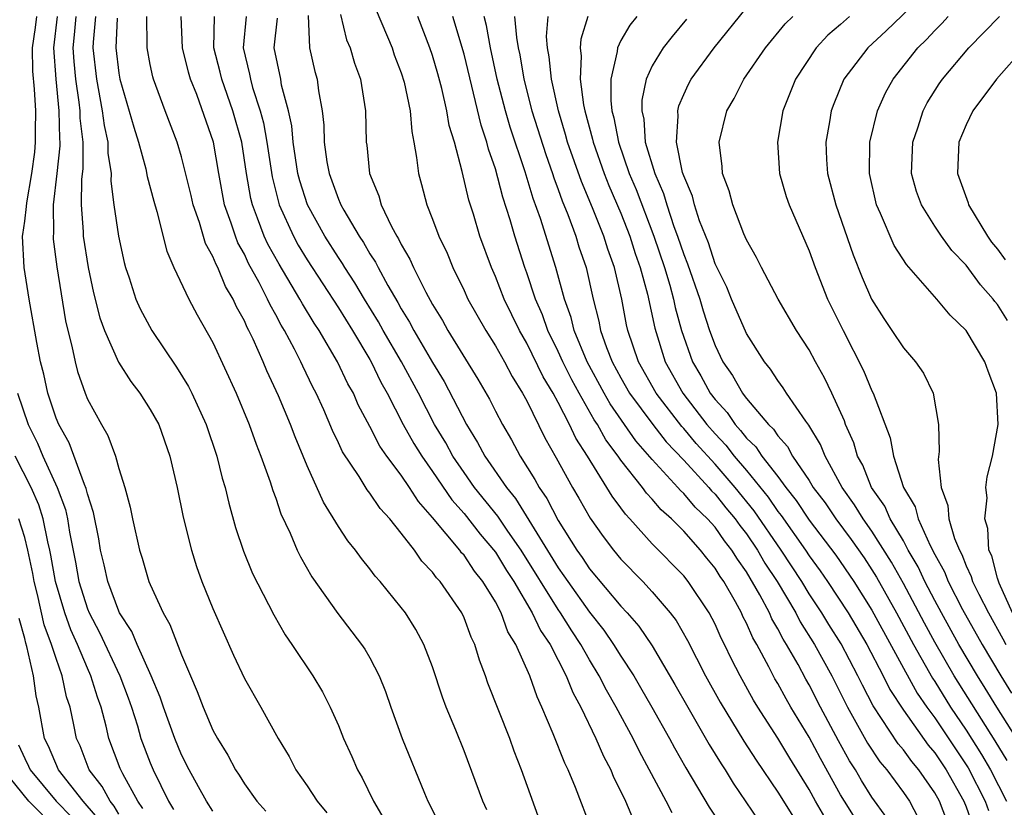
# Model space of a CAD drawing. Units: inches. Extents: x 2508000 to 2511000, y 1506000 to 1509000.
# Drawn here: x 2508697 to 2508759, y 1506069 to 1506119 of the extents above; entities that cross this region are included whole.
import ezdxf

# ---------------------------------------------------------------- set-up
doc = ezdxf.new("R2010")
doc.units = ezdxf.units.IN
doc.header["$MEASUREMENT"] = 0
doc.layers.add('LD25081506_2ft', color=4, linetype='Continuous')

msp = doc.modelspace()

# ---------------------------------------------------------------- linework, layer by layer
at = {"layer": 'LD25081506_2ft'}
for points, elevation in [([(2508755.991, 1506122.009), (2508751.914, 1506118.086), (2508750.728, 1506117), (2508749.208, 1506115), (2508748.564, 1506113.436), (2508748.405, 1506113), (2508748.296, 1506112.296), (2508748.067, 1506111), (2508748.11, 1506109.89), (2508748.174, 1506109), (2508748.698, 1506107), (2508749.808, 1506103.808), (2508750.38, 1506102.38), (2508750.966, 1506101), (2508751.757, 1506099.757), (2508752.272, 1506099), (2508753, 1506097.882), (2508753.773, 1506097), (2508754.274, 1506096.274), (2508754.893, 1506095), (2508755.242, 1506093), (2508755.288, 1506091.288), (2508755.223, 1506090.777), (2508755.42, 1506089), (2508755.842, 1506087.842), (2508755.905, 1506087), (2508756.266, 1506085.734), (2508756.572, 1506085), (2508756.725, 1506084.725), (2508757, 1506084.005), (2508757.328, 1506083.328), (2508757.413, 1506083), (2508757.801, 1506082.2), (2508758.424, 1506081), (2508759.349, 1506079.35), (2508759.522, 1506079)], 7564), ([(2508719.408, 1506119.408), (2508720.411, 1506117), (2508720.559, 1506116.559), (2508721, 1506115.418), (2508721.189, 1506114.811), (2508721.568, 1506113), (2508721.671, 1506111.671), (2508721.811, 1506111), (2508721.982, 1506110.017), (2508722.091, 1506109), (2508722.298, 1506108.298), (2508722.632, 1506107), (2508723, 1506106.078), (2508723.396, 1506105), (2508723.918, 1506103.918), (2508724.286, 1506103), (2508725, 1506101.55), (2508725.25, 1506101), (2508726.38, 1506099), (2508727, 1506098.024), (2508727.578, 1506097), (2508728.064, 1506096.064), (2508728.738, 1506095), (2508729, 1506094.516), (2508730.158, 1506092.157), (2508730.882, 1506090.882), (2508731.907, 1506089), (2508732.313, 1506088.313), (2508733.035, 1506087.035), (2508733.864, 1506085.864), (2508734.531, 1506085), (2508735, 1506084.437), (2508736.396, 1506083), (2508737, 1506082.35), (2508738.144, 1506081), (2508738.512, 1506080.512), (2508739.243, 1506079.243), (2508740.396, 1506077), (2508741.322, 1506075.322), (2508742.829, 1506072.829), (2508743.612, 1506071.612), (2508745, 1506069.583), (2508745.989, 1506067.988)], 7588), ([(2508759.611, 1506071.611), (2508758.852, 1506072.852), (2508756.235, 1506077), (2508755, 1506079.131), (2508754.343, 1506080.343), (2508753, 1506082.886), (2508752.241, 1506084.241), (2508751, 1506086.215), (2508750.435, 1506087), (2508749.897, 1506087.897), (2508749.107, 1506089), (2508748.009, 1506091), (2508747.726, 1506091.726), (2508746.971, 1506092.971), (2508746.787, 1506093.213), (2508745.559, 1506095), (2508745.345, 1506095.345), (2508745, 1506095.801), (2508744.533, 1506096.533), (2508744.14, 1506097), (2508743, 1506098.8), (2508742.05, 1506101), (2508741.75, 1506101.75), (2508741, 1506103.251), (2508740.571, 1506104.571), (2508740.016, 1506105.984), (2508739.689, 1506107), (2508739.557, 1506107.557), (2508739, 1506108.848), (2508738.929, 1506109.071), (2508738.541, 1506111), (2508738.657, 1506112.657), (2508738.621, 1506113), (2508738.69, 1506113.31), (2508739, 1506114.031), (2508739.309, 1506114.691), (2508739.473, 1506115), (2508740.943, 1506117), (2508743, 1506119.557)], 7570), ([(2508709, 1506068.381), (2508708.596, 1506069), (2508708.082, 1506069.918), (2508707.481, 1506071), (2508707, 1506071.961), (2508706.569, 1506073), (2508705.853, 1506075), (2508705.643, 1506075.643), (2508705.057, 1506077), (2508704.163, 1506079), (2508703.824, 1506079.824), (2508703.053, 1506081), (2508703, 1506081.11), (2508702.297, 1506083), (2508702.063, 1506084.063), (2508701.836, 1506085), (2508701.72, 1506085.72), (2508701.392, 1506087.391), (2508701, 1506088.591), (2508700.927, 1506088.927), (2508700.811, 1506089.189), (2508699.834, 1506091.834), (2508699.169, 1506093), (2508699, 1506093.413), (2508698.479, 1506095), (2508698.212, 1506096.212), (2508698.015, 1506097), (2508697.774, 1506098.225), (2508697.285, 1506101), (2508696.968, 1506103), (2508696.861, 1506105), (2508696.89, 1506105.11), (2508697, 1506105.954), (2508697.113, 1506106.887), (2508697.129, 1506107.129), (2508697.463, 1506109), (2508697.638, 1506110.362), (2508697.7, 1506111), (2508697.685, 1506111.685), (2508697.709, 1506113), (2508697.632, 1506114.368), (2508697.525, 1506115.526), (2508697.49, 1506117), (2508697.698, 1506118.303), (2508697.781, 1506119)], 7612), ([(2508699.073, 1506119), (2508698.837, 1506117), (2508698.982, 1506115), (2508699.179, 1506113), (2508699.213, 1506111.213), (2508699.239, 1506111), (2508699.239, 1506110.761), (2508699.06, 1506109), (2508698.824, 1506107), (2508698.827, 1506105.173), (2508698.806, 1506105), (2508698.814, 1506104.815), (2508699.052, 1506103.052), (2508699.604, 1506099.604), (2508699.742, 1506099), (2508700.011, 1506097.989), (2508700.211, 1506097), (2508700.375, 1506096.375), (2508700.853, 1506095), (2508701, 1506094.631), (2508701.891, 1506093), (2508702.307, 1506092.307), (2508702.78, 1506091), (2508703, 1506090.214), (2508703.382, 1506089), (2508703.73, 1506087.73), (2508703.868, 1506087), (2508704.324, 1506085), (2508704.491, 1506084.491), (2508704.918, 1506083), (2508705, 1506082.805), (2508705.823, 1506081), (2508706.259, 1506080.259), (2508707, 1506078.326), (2508707.559, 1506077), (2508708, 1506076), (2508708.369, 1506075), (2508709, 1506073.524), (2508709.279, 1506073), (2508709.942, 1506071.942), (2508710.427, 1506071), (2508710.66, 1506070.66), (2508711, 1506070.119), (2508711.799, 1506069), (2508712.366, 1506068.366)], 7610), ([(2508700.251, 1506119), (2508700.164, 1506117.836), (2508700.071, 1506117), (2508700.129, 1506116.129), (2508700.235, 1506115), (2508700.453, 1506113.548), (2508700.506, 1506113), (2508700.515, 1506112.515), (2508700.696, 1506111), (2508700.7, 1506109.3), (2508700.627, 1506108.628), (2508700.591, 1506107), (2508700.72, 1506105.28), (2508700.721, 1506105), (2508701.049, 1506103), (2508701.394, 1506101.394), (2508701.793, 1506099.793), (2508702.094, 1506099), (2508702.988, 1506096.988), (2508703.756, 1506095.756), (2508704.333, 1506095), (2508705, 1506093.963), (2508705.541, 1506093), (2508706.261, 1506091), (2508706.723, 1506089), (2508707.111, 1506087.111), (2508707.625, 1506085), (2508707.955, 1506083.954), (2508708.294, 1506083), (2508709, 1506081.287), (2508710.303, 1506078.303), (2508711, 1506076.819), (2508712.05, 1506075), (2508713.163, 1506073), (2508713.846, 1506071.846), (2508714.29, 1506071), (2508715, 1506069.983), (2508715.634, 1506069), (2508716.257, 1506068.257)], 7608), ([(2508701.508, 1506119), (2508701.363, 1506117.364), (2508701.35, 1506117), (2508701.571, 1506115), (2508701.947, 1506113), (2508702.063, 1506112.063), (2508702.301, 1506111), (2508702.302, 1506110.302), (2508702.514, 1506109), (2508702.501, 1506108.502), (2508702.691, 1506107), (2508702.972, 1506105), (2508703.337, 1506103.337), (2508703.422, 1506103), (2508703.649, 1506102.351), (2508704.088, 1506101), (2508704.367, 1506100.367), (2508705.097, 1506099), (2508706.669, 1506096.669), (2508707.437, 1506095.437), (2508707.653, 1506095), (2508708.571, 1506093), (2508709.243, 1506091), (2508709.59, 1506089.59), (2508709.777, 1506089), (2508710.002, 1506088.002), (2508710.443, 1506086.443), (2508710.939, 1506084.939), (2508711.517, 1506083.517), (2508712.872, 1506080.872), (2508713.601, 1506079.601), (2508714.025, 1506079), (2508715.365, 1506077), (2508715.973, 1506075.973), (2508716.471, 1506075), (2508717, 1506073.823), (2508717.327, 1506073), (2508717.851, 1506071.851), (2508718.212, 1506071), (2508718.504, 1506070.504), (2508719.228, 1506069), (2508719.892, 1506067.892)], 7606), ([(2508702.893, 1506118.892), (2508702.82, 1506117), (2508703, 1506115.38), (2508703.061, 1506115), (2508703.947, 1506111.947), (2508704.246, 1506111), (2508704.714, 1506109.286), (2508704.799, 1506108.799), (2508705.226, 1506107.226), (2508705.426, 1506106.574), (2508706.054, 1506104.054), (2508706.515, 1506103), (2508707.46, 1506101), (2508707.994, 1506099.994), (2508709, 1506098.223), (2508710.486, 1506095), (2508711.314, 1506093), (2508711.752, 1506091.752), (2508712.058, 1506091), (2508712.647, 1506089.352), (2508712.81, 1506088.81), (2508713, 1506088.305), (2508713.325, 1506087.325), (2508713.912, 1506086.089), (2508714.369, 1506085), (2508714.571, 1506084.571), (2508715.31, 1506083.31), (2508716.958, 1506080.958), (2508718.475, 1506079), (2508718.686, 1506078.686), (2508719, 1506078.137), (2508719.592, 1506077), (2508719.988, 1506075.988), (2508720.33, 1506075), (2508721.061, 1506073), (2508722.479, 1506069.521), (2508722.702, 1506069), (2508723.714, 1506067)], 7604), ([(2508726.46, 1506068.46), (2508726.204, 1506069), (2508725, 1506072.211), (2508724.475, 1506073.525), (2508723.862, 1506075), (2508723.629, 1506075.629), (2508723, 1506077.558), (2508722.445, 1506079), (2508721.937, 1506079.937), (2508721.27, 1506081), (2508721, 1506081.356), (2508719.65, 1506083), (2508719.343, 1506083.343), (2508719, 1506083.808), (2508718.467, 1506084.467), (2508718.084, 1506085), (2508717.599, 1506085.599), (2508717, 1506086.503), (2508716.051, 1506088.051), (2508715, 1506090.374), (2508714.229, 1506092.229), (2508713.941, 1506093), (2508713.177, 1506094.824), (2508712.426, 1506096.426), (2508712.192, 1506097), (2508711.563, 1506098.437), (2508711.292, 1506099), (2508711.186, 1506099.186), (2508711, 1506099.621), (2508710.507, 1506100.507), (2508710.298, 1506101), (2508709.806, 1506101.806), (2508709.311, 1506103), (2508709.199, 1506103.199), (2508709, 1506103.709), (2508708.532, 1506104.532), (2508708.133, 1506105.867), (2508707.731, 1506107), (2508707.603, 1506107.604), (2508707, 1506110.06), (2508706.715, 1506111), (2508705.947, 1506113), (2508705.211, 1506115), (2508705.162, 1506115.162), (2508705, 1506115.951), (2508704.807, 1506117), (2508704.817, 1506117.183), (2508704.783, 1506119)], 7602), ([(2508730.113, 1506067), (2508728.673, 1506071), (2508728.2, 1506072.2), (2508727.91, 1506073), (2508726.527, 1506076.526), (2508726.369, 1506077), (2508725.983, 1506077.983), (2508725.684, 1506079), (2508725.455, 1506079.455), (2508725, 1506080.698), (2508724.857, 1506081), (2508723.474, 1506083), (2508723.24, 1506083.24), (2508723, 1506083.589), (2508722.309, 1506084.309), (2508721.834, 1506085), (2508721, 1506086.089), (2508720.266, 1506087), (2508719.653, 1506087.653), (2508719, 1506088.641), (2508718.836, 1506088.836), (2508718.308, 1506089.692), (2508717.26, 1506091.26), (2508717, 1506091.848), (2508716.624, 1506092.624), (2508716.062, 1506093.937), (2508715.577, 1506095), (2508715.375, 1506095.375), (2508714.72, 1506096.72), (2508714.598, 1506097), (2508714.196, 1506097.805), (2508713.557, 1506099), (2508713.342, 1506099.342), (2508713, 1506100.004), (2508712.638, 1506100.638), (2508712.482, 1506101), (2508711.941, 1506102.058), (2508711.272, 1506103.272), (2508711, 1506103.855), (2508710.587, 1506104.587), (2508710.426, 1506105), (2508710.157, 1506105.843), (2508709.737, 1506107), (2508709.376, 1506109), (2508709.042, 1506111), (2508707.964, 1506114.036), (2508707.573, 1506115), (2508707.445, 1506115.445), (2508707.064, 1506117), (2508706.975, 1506119)], 7600), ([(2508733.156, 1506067.156), (2508732.112, 1506069.888), (2508731.64, 1506071), (2508731.426, 1506071.426), (2508730.69, 1506073.31), (2508729.969, 1506075), (2508729.654, 1506075.654), (2508729.196, 1506077), (2508728.309, 1506079), (2508727.801, 1506079.801), (2508727.371, 1506081), (2508727, 1506081.703), (2508726.208, 1506083), (2508725.663, 1506083.663), (2508725, 1506084.673), (2508724.839, 1506084.839), (2508724.728, 1506085), (2508723, 1506087.087), (2508722.091, 1506088.091), (2508721.527, 1506089), (2508721, 1506089.775), (2508720.078, 1506091), (2508719.632, 1506091.632), (2508719, 1506092.883), (2508718.263, 1506094.263), (2508717.949, 1506095), (2508717.606, 1506095.606), (2508716.942, 1506097), (2508715.764, 1506099), (2508715.457, 1506099.457), (2508714.699, 1506100.699), (2508714.543, 1506101), (2508713.211, 1506103.211), (2508712.499, 1506104.499), (2508712.264, 1506105), (2508711.849, 1506106.152), (2508711.512, 1506107), (2508711.412, 1506107.411), (2508711.144, 1506109), (2508710.841, 1506111), (2508710.264, 1506113), (2508709.561, 1506115), (2508709.459, 1506115.46), (2508709.062, 1506117), (2508709.09, 1506119)], 7598), ([(2508711.12, 1506119), (2508710.923, 1506117), (2508711.325, 1506115.325), (2508711.384, 1506115), (2508711.517, 1506114.483), (2508712.006, 1506113), (2508712.219, 1506112.219), (2508712.442, 1506111), (2508712.778, 1506108.778), (2508713.168, 1506107.169), (2508713.223, 1506107), (2508714.127, 1506105), (2508714.438, 1506104.438), (2508715, 1506103.502), (2508717, 1506100.436), (2508717.888, 1506099), (2508719, 1506097.14), (2508719.08, 1506097), (2508719.704, 1506095.704), (2508720.098, 1506095), (2508721.13, 1506093), (2508721.804, 1506091.804), (2508722.304, 1506091), (2508723, 1506090.014), (2508724.214, 1506088.214), (2508725, 1506087.336), (2508726.022, 1506086.022), (2508727, 1506084.882), (2508727.706, 1506083.706), (2508728.17, 1506083), (2508729.351, 1506081), (2508729.877, 1506079.877), (2508730.488, 1506079), (2508731.513, 1506077), (2508731.925, 1506075.925), (2508732.435, 1506075), (2508733.406, 1506073), (2508733.882, 1506071.882), (2508734.355, 1506071), (2508734.535, 1506070.535), (2508735, 1506069.618), (2508735.293, 1506069), (2508735.797, 1506067.797)], 7596), ([(2508738.266, 1506068.266), (2508737.892, 1506069), (2508736.174, 1506072.174), (2508735.779, 1506073), (2508734.705, 1506075), (2508734.081, 1506076.081), (2508733.622, 1506077), (2508733, 1506078.015), (2508732.454, 1506079), (2508731.869, 1506079.869), (2508731.156, 1506081), (2508731, 1506081.216), (2508728.637, 1506085), (2508727.792, 1506086.208), (2508727.158, 1506087.158), (2508725.67, 1506089), (2508725, 1506089.945), (2508724.282, 1506091), (2508723.831, 1506091.831), (2508723.123, 1506093), (2508722.091, 1506095), (2508721.018, 1506097), (2508719.854, 1506099), (2508719.553, 1506099.553), (2508718.659, 1506101), (2508718.041, 1506102.041), (2508717.404, 1506103), (2508717.258, 1506103.258), (2508717, 1506103.636), (2508716.134, 1506105), (2508715.03, 1506107), (2508714.531, 1506108.532), (2508714.418, 1506109), (2508714.112, 1506111), (2508714.024, 1506112.024), (2508713.806, 1506113), (2508713.378, 1506114.622), (2508713.318, 1506115), (2508712.901, 1506117), (2508713.113, 1506118.887)], 7594), ([(2508715.073, 1506119.073), (2508715.152, 1506117), (2508715.497, 1506115.497), (2508715.638, 1506115), (2508715.727, 1506114.272), (2508715.952, 1506113), (2508716.067, 1506112.067), (2508716.09, 1506111), (2508716.261, 1506109.739), (2508716.398, 1506109), (2508717, 1506107.363), (2508717.117, 1506107.117), (2508717.156, 1506107), (2508717.346, 1506106.654), (2508718.324, 1506105), (2508718.598, 1506104.598), (2508719, 1506103.885), (2508719.352, 1506103.352), (2508719.519, 1506103), (2508720.138, 1506101.862), (2508720.779, 1506100.779), (2508721, 1506100.374), (2508721.533, 1506099.533), (2508721.805, 1506099), (2508723, 1506096.952), (2508723.74, 1506095.74), (2508725.151, 1506093), (2508725.87, 1506091.87), (2508726.327, 1506091), (2508727.7, 1506089), (2508728.289, 1506088.289), (2508731, 1506083.876), (2508731.371, 1506083.371), (2508731.612, 1506083), (2508733, 1506081.054), (2508733.913, 1506079.913), (2508734.537, 1506079), (2508735, 1506078.243), (2508735.817, 1506077), (2508736.257, 1506076.257), (2508736.969, 1506075), (2508738.092, 1506073), (2508738.405, 1506072.405), (2508739.135, 1506071.135), (2508740.632, 1506068.632), (2508741.424, 1506067.424)], 7592), ([(2508717.126, 1506119.126), (2508717.517, 1506117.517), (2508717.737, 1506117), (2508718.021, 1506116.021), (2508718.4, 1506115), (2508718.728, 1506113), (2508718.771, 1506111), (2508718.805, 1506110.805), (2508718.984, 1506109), (2508719.573, 1506107.573), (2508719.727, 1506107), (2508720.387, 1506105.613), (2508720.719, 1506105), (2508720.831, 1506104.831), (2508721, 1506104.474), (2508721.545, 1506103.545), (2508721.778, 1506103), (2508722.564, 1506101.436), (2508723, 1506100.644), (2508723.631, 1506099.631), (2508723.978, 1506099), (2508725.891, 1506095.891), (2508726.619, 1506094.619), (2508727, 1506093.847), (2508727.444, 1506093), (2508728.027, 1506092.027), (2508728.574, 1506091), (2508729.51, 1506089.51), (2508729.78, 1506089), (2508730.284, 1506088.284), (2508731, 1506086.883), (2508732.193, 1506085), (2508732.535, 1506084.535), (2508733, 1506083.82), (2508735, 1506081.431), (2508735.402, 1506081), (2508736.15, 1506080.15), (2508737, 1506078.905), (2508738.446, 1506076.446), (2508739.256, 1506075), (2508740.624, 1506072.624), (2508741.382, 1506071.382), (2508741.638, 1506071), (2508742.154, 1506070.154), (2508743.771, 1506067.771)], 7590), ([(2508747.994, 1506067.994), (2508747.408, 1506069), (2508747, 1506069.758), (2508745.759, 1506071.759), (2508745, 1506073.026), (2508743.722, 1506075), (2508743.448, 1506075.448), (2508742.596, 1506077), (2508742.051, 1506078.051), (2508741.602, 1506079), (2508741.393, 1506079.393), (2508741, 1506080.277), (2508740.62, 1506081), (2508739.294, 1506083), (2508739, 1506083.365), (2508737, 1506085.408), (2508735.562, 1506087), (2508735.284, 1506087.284), (2508735, 1506087.689), (2508734.438, 1506088.438), (2508734.106, 1506089), (2508732.861, 1506091), (2508732.127, 1506092.127), (2508731.729, 1506093), (2508731, 1506094.413), (2508730.68, 1506095), (2508730.046, 1506096.046), (2508729, 1506098.198), (2508728.531, 1506099), (2508727.553, 1506101), (2508727, 1506102.435), (2508726.745, 1506103), (2508726.016, 1506105), (2508725.594, 1506106.406), (2508725.303, 1506107.303), (2508724.878, 1506109.122), (2508724.384, 1506111), (2508724.061, 1506112.061), (2508723.915, 1506113), (2508723.593, 1506114.407), (2508723.341, 1506115.341), (2508723, 1506116.505), (2508722.832, 1506117), (2508722.053, 1506119)], 7586), ([(2508749.933, 1506067.933), (2508749.24, 1506069), (2508749, 1506069.404), (2508747.72, 1506071.72), (2508747, 1506073.083), (2508745.838, 1506075), (2508745.528, 1506075.528), (2508745, 1506076.511), (2508744.814, 1506076.814), (2508744.429, 1506077.571), (2508743.659, 1506079), (2508743.411, 1506079.412), (2508743, 1506080.357), (2508742.777, 1506080.777), (2508742.678, 1506081), (2508742.298, 1506081.702), (2508741.558, 1506083), (2508741.326, 1506083.327), (2508741, 1506083.865), (2508740.484, 1506084.484), (2508740.079, 1506085), (2508739, 1506086.208), (2508738.213, 1506087), (2508737.567, 1506087.567), (2508737, 1506088.257), (2508736.633, 1506088.633), (2508736.375, 1506089), (2508735, 1506090.741), (2508734.825, 1506091), (2508734.035, 1506092.035), (2508733.503, 1506093), (2508733.297, 1506093.297), (2508732.332, 1506095), (2508731.862, 1506095.862), (2508731.297, 1506097), (2508731, 1506097.667), (2508730.338, 1506099), (2508729.992, 1506099.992), (2508729.548, 1506101), (2508729, 1506102.675), (2508728.879, 1506103), (2508728.244, 1506105), (2508727.95, 1506106.05), (2508727.48, 1506107.48), (2508727, 1506109.292), (2508726.554, 1506110.554), (2508726.457, 1506111), (2508726.087, 1506112.087), (2508725, 1506116.598), (2508724.29, 1506119)], 7584), ([(2508751.944, 1506067.944), (2508751, 1506069.257), (2508750.332, 1506070.332), (2508749.948, 1506071), (2508749.575, 1506071.575), (2508748.859, 1506072.859), (2508747.722, 1506075), (2508747, 1506076.424), (2508746.787, 1506076.788), (2508746.293, 1506077.707), (2508745.557, 1506079), (2508745.338, 1506079.338), (2508745, 1506079.996), (2508744.623, 1506080.623), (2508744.459, 1506081), (2508743.854, 1506082.146), (2508743, 1506083.613), (2508742.425, 1506084.425), (2508742.076, 1506085), (2508741.598, 1506085.598), (2508741, 1506086.458), (2508740.511, 1506087), (2508739.734, 1506087.733), (2508739, 1506088.618), (2508738.797, 1506088.797), (2508738.63, 1506089), (2508737, 1506090.769), (2508735.96, 1506091.96), (2508734.314, 1506094.314), (2508733.928, 1506095), (2508732.847, 1506097), (2508732.022, 1506099), (2508731.829, 1506099.829), (2508731.397, 1506101), (2508730.843, 1506103), (2508729.874, 1506106.126), (2508729.41, 1506107.41), (2508728.894, 1506109.106), (2508727.948, 1506111.948), (2508727.64, 1506113), (2508727.123, 1506115), (2508726.692, 1506117), (2508726.433, 1506118.433), (2508726.281, 1506119)], 7582), ([(2508728.225, 1506119), (2508728.339, 1506117.66), (2508728.456, 1506117), (2508728.553, 1506116.553), (2508728.817, 1506115), (2508729.332, 1506113), (2508730.207, 1506110.207), (2508730.633, 1506109), (2508730.718, 1506108.718), (2508731, 1506107.976), (2508731.253, 1506107.253), (2508731.609, 1506106.391), (2508732.118, 1506105), (2508732.324, 1506104.324), (2508732.775, 1506103), (2508733.231, 1506101), (2508733.595, 1506099.595), (2508733.708, 1506099), (2508734.085, 1506097.915), (2508734.447, 1506097), (2508735, 1506095.972), (2508735.553, 1506095), (2508737.024, 1506093), (2508737.893, 1506091.893), (2508739, 1506090.736), (2508740.598, 1506089), (2508740.78, 1506088.78), (2508741, 1506088.573), (2508741.696, 1506087.696), (2508742.286, 1506087), (2508742.579, 1506086.579), (2508743, 1506086.052), (2508743.713, 1506085), (2508744.178, 1506084.178), (2508744.954, 1506083), (2508746.14, 1506081), (2508746.431, 1506080.432), (2508747.345, 1506079), (2508748.442, 1506077), (2508749.438, 1506075), (2508750.707, 1506072.707), (2508751.507, 1506071.507), (2508751.944, 1506071), (2508753, 1506069.567), (2508753.387, 1506069), (2508753.953, 1506067.953)], 7580), ([(2508755.772, 1506067.771), (2508755.306, 1506069), (2508755, 1506069.55), (2508753.991, 1506071), (2508753.534, 1506071.534), (2508753, 1506072.288), (2508752.67, 1506072.67), (2508751.075, 1506075.075), (2508750.394, 1506076.393), (2508750.106, 1506077), (2508749.037, 1506079.037), (2508748.259, 1506080.259), (2508747.809, 1506081), (2508747, 1506082.226), (2508746.525, 1506083), (2508745.217, 1506085), (2508743.5, 1506087.5), (2508742.277, 1506089), (2508741, 1506090.483), (2508739.801, 1506091.801), (2508739, 1506092.757), (2508738.881, 1506092.881), (2508737.251, 1506095), (2508736.122, 1506097), (2508735.447, 1506099), (2508735.364, 1506099.364), (2508735.06, 1506101), (2508734.597, 1506103), (2508734.171, 1506104.171), (2508733.918, 1506105), (2508733.199, 1506106.801), (2508732.481, 1506108.481), (2508731.6, 1506111), (2508731.478, 1506111.478), (2508731.018, 1506113), (2508730.576, 1506115), (2508730.437, 1506116.437), (2508730.328, 1506117), (2508730.266, 1506117.733), (2508730.355, 1506119)], 7578), ([(2508732.887, 1506119), (2508732.438, 1506117.562), (2508732.4, 1506117), (2508732.464, 1506116.464), (2508732.404, 1506115), (2508732.62, 1506113.38), (2508732.7, 1506113), (2508733.187, 1506111.187), (2508733.221, 1506111), (2508733.928, 1506109), (2508734.232, 1506108.232), (2508735, 1506106.469), (2508735.573, 1506105), (2508735.909, 1506103.909), (2508736.228, 1506103), (2508736.689, 1506101.311), (2508737.151, 1506099.151), (2508737.829, 1506097), (2508738.952, 1506095), (2508740.483, 1506093), (2508741, 1506092.406), (2508741.684, 1506091.684), (2508742.21, 1506091), (2508743, 1506090.077), (2508744.376, 1506088.376), (2508745, 1506087.468), (2508745.21, 1506087.21), (2508746.766, 1506085), (2508747, 1506084.644), (2508747.694, 1506083.694), (2508748.176, 1506083), (2508749.478, 1506081), (2508750.672, 1506079), (2508751.711, 1506077), (2508752.133, 1506076.133), (2508753, 1506074.806), (2508754.576, 1506072.576), (2508755, 1506072.08), (2508755.72, 1506071), (2508756.85, 1506069), (2508757, 1506068.64), (2508757.437, 1506067.437)], 7576), ([(2508736.01, 1506119), (2508735.558, 1506118.442), (2508735, 1506117.461), (2508734.776, 1506117), (2508734.764, 1506116.763), (2508734.358, 1506115), (2508734.347, 1506113.653), (2508734.429, 1506113), (2508734.552, 1506112.552), (2508734.84, 1506111), (2508735.534, 1506109), (2508735.971, 1506107.971), (2508737.1, 1506105), (2508737.769, 1506103), (2508738.112, 1506101.888), (2508738.354, 1506101), (2508738.464, 1506100.464), (2508738.868, 1506099), (2508739.565, 1506097), (2508740.103, 1506096.103), (2508740.69, 1506095), (2508741, 1506094.591), (2508741.763, 1506093.764), (2508742.277, 1506093), (2508742.629, 1506092.629), (2508743, 1506092.145), (2508743.592, 1506091.591), (2508743.979, 1506091), (2508745, 1506089.689), (2508745.502, 1506089), (2508746.173, 1506088.173), (2508747, 1506086.904), (2508748.69, 1506084.69), (2508749.846, 1506083), (2508751, 1506081.176), (2508753.887, 1506075.888), (2508754.496, 1506075), (2508755, 1506074.312), (2508757.13, 1506071.13), (2508758.215, 1506069), (2508758.424, 1506068.424)], 7574), ([(2508739.179, 1506118.822), (2508738.267, 1506117.733), (2508737.696, 1506117), (2508737, 1506115.855), (2508736.616, 1506115), (2508736.332, 1506113.668), (2508736.326, 1506113), (2508736.451, 1506112.45), (2508736.555, 1506111), (2508737.151, 1506109), (2508737.714, 1506107.714), (2508737.922, 1506107), (2508738.381, 1506105.619), (2508738.613, 1506105), (2508739, 1506103.828), (2508739.241, 1506103.241), (2508740.03, 1506101), (2508740.246, 1506100.246), (2508740.653, 1506099), (2508741, 1506098.039), (2508741.489, 1506097), (2508742.12, 1506096.12), (2508742.739, 1506095), (2508742.864, 1506094.864), (2508743, 1506094.662), (2508744.409, 1506093), (2508744.714, 1506092.714), (2508745, 1506092.279), (2508745.613, 1506091.613), (2508745.941, 1506091), (2508747, 1506089.434), (2508747.26, 1506089), (2508748.008, 1506088.008), (2508748.687, 1506087), (2508749.684, 1506085.684), (2508750.503, 1506084.503), (2508751, 1506083.755), (2508751.289, 1506083.288), (2508752.573, 1506081), (2508753.644, 1506079), (2508754.849, 1506076.849), (2508755, 1506076.628), (2508756.015, 1506075), (2508757, 1506073.542), (2508757.991, 1506071.991), (2508758.555, 1506071), (2508759.569, 1506069)], 7572), ([(2508760.521, 1506072.521), (2508758.952, 1506075), (2508758.215, 1506076.215), (2508757.715, 1506077), (2508756.539, 1506079), (2508755.426, 1506081), (2508755, 1506081.795), (2508754.371, 1506083), (2508753.937, 1506083.937), (2508753.314, 1506085), (2508753, 1506085.586), (2508752.162, 1506087), (2508751.811, 1506087.811), (2508750.978, 1506089), (2508750.408, 1506090.408), (2508750.075, 1506091), (2508749.842, 1506091.842), (2508749.322, 1506093), (2508749.246, 1506093.246), (2508748.445, 1506095), (2508747.974, 1506095.974), (2508747.4, 1506097), (2508747, 1506097.754), (2508746.199, 1506099), (2508745.021, 1506101), (2508743.952, 1506103), (2508743.648, 1506103.648), (2508743, 1506104.78), (2508742.838, 1506105.162), (2508742.133, 1506107), (2508741.899, 1506107.899), (2508741.471, 1506109), (2508741.45, 1506109.451), (2508741.257, 1506111), (2508741.76, 1506113), (2508742.22, 1506113.781), (2508742.825, 1506115), (2508744.215, 1506117), (2508745.476, 1506118.524), (2508745.954, 1506119)], 7568), ([(2508749.578, 1506119), (2508749, 1506118.489), (2508748.192, 1506117.808), (2508747.449, 1506117), (2508746.127, 1506115), (2508745.326, 1506113), (2508744.971, 1506111), (2508745.107, 1506109), (2508745.535, 1506107.535), (2508745.717, 1506107), (2508747, 1506104.076), (2508747.381, 1506103), (2508748.175, 1506101), (2508749.154, 1506099), (2508750.452, 1506096.452), (2508751, 1506095.158), (2508751.085, 1506095), (2508752.16, 1506092.16), (2508752.364, 1506091), (2508753.018, 1506089), (2508753.755, 1506087.755), (2508753.945, 1506087), (2508754.711, 1506085.289), (2508755, 1506084.733), (2508755.62, 1506083.62), (2508755.856, 1506083), (2508756.779, 1506081.222), (2508758.031, 1506079), (2508759.208, 1506077), (2508759.891, 1506075.891)], 7566), ([(2508759.959, 1506081), (2508759.1, 1506082.9), (2508759, 1506083.226), (2508758.635, 1506084.635), (2508758.457, 1506085), (2508758.387, 1506086.387), (2508758.183, 1506087), (2508758.338, 1506088.338), (2508758.266, 1506089), (2508758.335, 1506089.665), (2508758.677, 1506091), (2508759.045, 1506093), (2508758.936, 1506095), (2508758.405, 1506096.405), (2508758.201, 1506097), (2508757, 1506098.998), (2508755.981, 1506099.981), (2508755.127, 1506101), (2508753.191, 1506103.191), (2508752.418, 1506104.418), (2508751.542, 1506106.458), (2508751.287, 1506107), (2508750.838, 1506109), (2508750.873, 1506111), (2508751.357, 1506113), (2508751.864, 1506114.137), (2508752.347, 1506115), (2508753.913, 1506117), (2508754.467, 1506117.533), (2508755, 1506118.118), (2508755.448, 1506118.553), (2508755.858, 1506119)], 7562), ([(2508759.636, 1506099.636), (2508759, 1506100.649), (2508758.84, 1506100.84), (2508758.73, 1506101), (2508757.911, 1506101.911), (2508757, 1506103.157), (2508756.092, 1506104.092), (2508755.424, 1506105), (2508755, 1506105.644), (2508754.148, 1506107), (2508753.842, 1506107.842), (2508753.529, 1506109), (2508753.598, 1506111), (2508753.914, 1506111.914), (2508754.258, 1506113), (2508754.51, 1506113.49), (2508755.285, 1506114.715), (2508755.487, 1506115), (2508757.182, 1506117), (2508759.123, 1506119)], 7560), ([(2508760.692, 1506117), (2508758.944, 1506115), (2508757.428, 1506113), (2508757, 1506112.106), (2508756.534, 1506111), (2508756.467, 1506109.533), (2508756.456, 1506109), (2508757.128, 1506107.128), (2508757.159, 1506107), (2508758.358, 1506105), (2508758.627, 1506104.627), (2508759, 1506104.167), (2508759.489, 1506103.488)], 7558), ([(2508696.546, 1506095), (2508697.222, 1506093), (2508697.815, 1506091.815), (2508698.155, 1506091), (2508699.072, 1506089), (2508699.599, 1506087.599), (2508699.729, 1506087), (2508699.861, 1506086.139), (2508700.244, 1506084.244), (2508700.462, 1506083), (2508701, 1506081.267), (2508701.107, 1506081), (2508701.766, 1506079.766), (2508703.063, 1506077), (2508703.604, 1506075.604), (2508703.815, 1506075), (2508704.184, 1506073.817), (2508704.41, 1506073), (2508705, 1506071.446), (2508705.185, 1506071), (2508706.171, 1506069), (2508706.488, 1506068.488)], 7614), ([(2508704.537, 1506068.537), (2508704.208, 1506069), (2508703.256, 1506070.745), (2508703.095, 1506071.095), (2508702.373, 1506073), (2508702.202, 1506073.798), (2508701.883, 1506075), (2508701.641, 1506075.641), (2508701.224, 1506077), (2508701, 1506077.476), (2508700.356, 1506079), (2508699.932, 1506079.932), (2508699.556, 1506081), (2508698.974, 1506083), (2508698.676, 1506084.676), (2508698.609, 1506085), (2508698.47, 1506085.53), (2508698.17, 1506087), (2508697.893, 1506087.893), (2508697.409, 1506089), (2508696.391, 1506091)], 7616), ([(2508703, 1506068.174), (2508702.702, 1506068.702), (2508702.442, 1506069), (2508701.949, 1506069.949), (2508701.11, 1506071), (2508700.527, 1506072.527), (2508700.298, 1506073), (2508700.136, 1506073.864), (2508699.896, 1506075), (2508699.668, 1506075.668), (2508699.391, 1506077), (2508699, 1506078.096), (2508698.715, 1506079), (2508698.248, 1506080.248), (2508697.822, 1506082.178), (2508697.608, 1506083), (2508697.516, 1506083.516), (2508697.21, 1506085), (2508697, 1506085.799), (2508696.638, 1506087)], 7618), ([(2508701.787, 1506067.787), (2508700.865, 1506068.865), (2508700.733, 1506069), (2508699.159, 1506071), (2508698.518, 1506072.518), (2508698.266, 1506073), (2508697.893, 1506075), (2508697.728, 1506075.728), (2508697.552, 1506077), (2508697.134, 1506078.866), (2508697.067, 1506079.067), (2508697, 1506079.366), (2508696.646, 1506080.646)], 7620), ([(2508696.603, 1506072.603), (2508697, 1506071.719), (2508697.246, 1506071.246), (2508697.348, 1506071), (2508699.017, 1506069), (2508699.995, 1506067.995)], 7622), ([(2508699, 1506067.255), (2508697.275, 1506069), (2508695.658, 1506071)], 7624)]:
    msp.add_lwpolyline(points, dxfattribs=dict(at, elevation=elevation))

doc.saveas('drawing.dxf')
